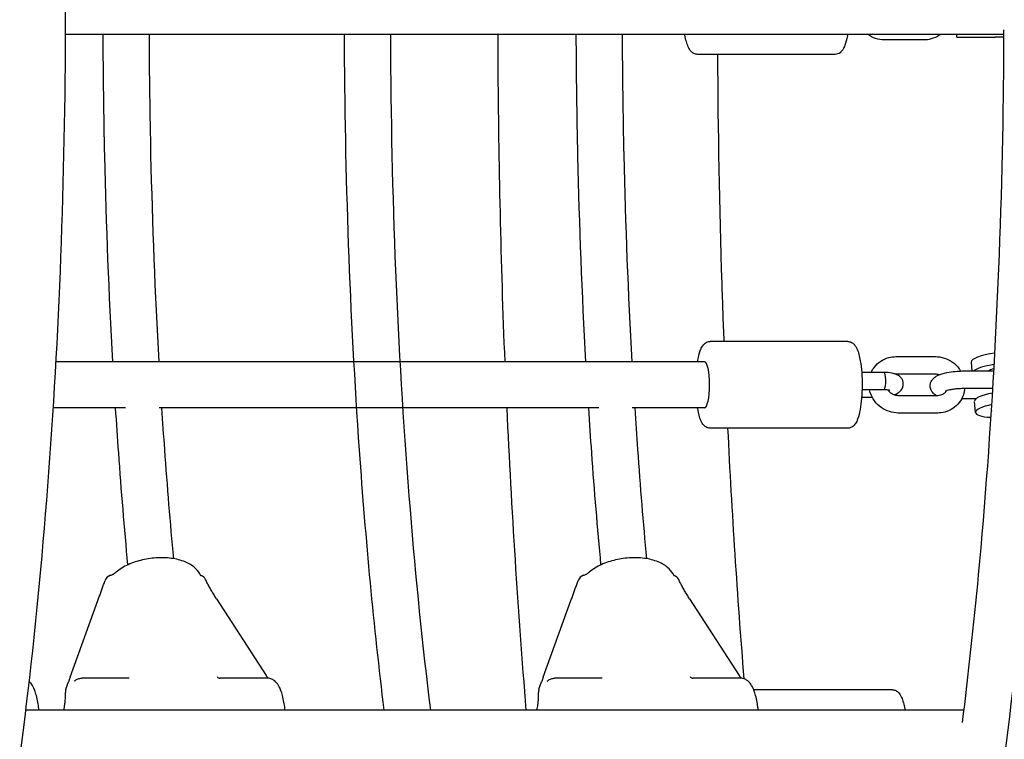
# Model space of a CAD drawing. Units: millimetres. Extents: x 9606 to 26512, y 1624 to 10468.
# Drawn here: x 18661 to 19002, y 6549 to 6799 of the extents above; entities that cross this region are included whole.
import ezdxf

# ---------------------------------------------------------------- set-up
doc = ezdxf.new("R2010")
doc.units = ezdxf.units.MM
doc.layers.add('Default', color=7, linetype='Continuous')

# ---------------------------------------------------------------- blocks, each defined once
blk = doc.blocks.new('A$C70094820')
at = {"layer": 'Default', "color": 7, "linetype": 'Continuous'}
for p, q in [((657.112, 119.134), (689.615, 119.134)), ((687.981, 119.034), (687.981, 119.134)), ((687.981, 119.034), (689.315, 119.034)), ((689.615, 119.034), (689.315, 119.034)), ((686.838, 118.934), (685.474, 118.934)), ((683.769, 118.434), (678.994, 118.434)), ((684.21, 108.494), (679.436, 108.494)), ((679.241, 107.794), (656.784, 107.794)), ((685.875, 107.97), (687.239, 107.97)), ((688.476, 107.774), (688.503, 107.474)), ((688.211, 107.474), (689.266, 107.474)), ((685.452, 107.422), (684.687, 107.422)), ((685.452, 107.422), (685.452, 107.422)), ((685.875, 107.37), (687.239, 107.37)), ((685.45, 106.822), (684.7, 106.822)), ((688.211, 106.874), (689.231, 106.874)), ((684.687, 106.565), (685.051, 106.565)), ((687.32, 106.617), (685.956, 106.617)), ((688.654, 106.513), (688.155, 106.513)), ((688.632, 106.035), (688.597, 106.421)), ((659.192, 106.194), (656.689, 106.194)), ((675.578, 106.194), (660.355, 106.194)), ((679.241, 106.194), (676.741, 106.194)), ((687.32, 106.017), (685.956, 106.017)), ((684.21, 105.494), (679.436, 105.494)), ((662.339, 99.589), (664.057, 96.934)), ((678.725, 99.589), (680.443, 96.934)), ((657.274, 96.873), (658.233, 99.528)), ((673.66, 96.873), (674.619, 99.528)), ((657.125, 96.455), (657.216, 96.712)), ((657.217, 96.714), (657.216, 96.712)), ((659.317, 96.834), (657.675, 96.834)), ((664.105, 96.834), (662.463, 96.834)), ((673.511, 96.455), (673.602, 96.712)), ((673.603, 96.714), (673.602, 96.712)), ((675.703, 96.834), (674.061, 96.834)), ((680.491, 96.834), (678.849, 96.834)), ((685.753, 96.434), (680.979, 96.434)), ((688.231, 95.734), (655.74, 95.734))]:
    blk.add_line(p, q, dxfattribs=at)
for centre, start, end in [((658.764, 100.116), 107.7763, 160.2034), ((661.694, 100.116), 26.2308, 67.4757), ((675.149, 100.116), 107.7763, 160.2034), ((678.08, 100.116), 26.2308, 67.4757), ((657.408, 96.355), 160.5122, 182.6299), ((673.794, 96.355), 160.5122, 182.6299)]:
    blk.add_arc(centre, 0.3, start, end, dxfattribs=at)
for centre, major_axis, ratio, start_param, end_param in [((679.241, 106.994), (0, 0.8), 0.224951, 3.141593, 6.283185), ((689.472, 107.863), (-0.996, -0.089), 0.243974, 4.86391, 6.283185), ((689.507, 107.476), (-0.996, -0.089), 0.243974, 4.921567, 5.942906), ((689.507, 107.476), (-0.448, -0.04), 0.243974, 5.245721, 5.956493), ((685.451, 107.122), (-0.001, -0.3), 0.235746, 0.260909, 3.14231), ((689.593, 106.511), (-0.996, -0.089), 0.243974, 5.073603, 6.283185), ((689.628, 106.124), (0.996, 0.089), 0.243974, 1.996946, 4.210982), ((689.628, 106.124), (0.448, 0.04), 0.243974, 2.992523, 3.215405)]:
    blk.add_ellipse(centre, major_axis=major_axis, ratio=ratio, start_param=start_param, end_param=end_param, dxfattribs=at)
for points, knots in [([(642.598, 69.134), (643.485, 68.498), (644.505, 68.209), (646.754, 68.619), (647.86, 69.511), (650.182, 72.653), (651.366, 75.325), (653.436, 82.092), (654.323, 86.131), (655.748, 95.187), (656.291, 100.191), (656.99, 110.682), (657.148, 116.167), (657.099, 122.813), (657.08, 124.001), (657.053, 125.184)], [0, 0, 0, 0, 0.109621, 0.109621, 0.248385, 0.248385, 0.432942, 0.432942, 0.610884, 0.610884, 0.786654, 0.786654, 0.961835, 0.961835, 1, 1, 1, 1]), ([(676.701, 69.134), (677.588, 68.498), (678.608, 68.209), (680.857, 68.619), (681.963, 69.511), (684.285, 72.653), (685.468, 75.325), (687.539, 82.092), (688.426, 86.131), (689.851, 95.187), (690.394, 100.191), (691.093, 110.682), (691.251, 116.167), (691.202, 122.813), (691.183, 124.001), (691.156, 125.184)], [0, 0, 0, 0, 0.109621, 0.109621, 0.248385, 0.248385, 0.432942, 0.432942, 0.610884, 0.610884, 0.786654, 0.786654, 0.961835, 0.961835, 1, 1, 1, 1]), ([(658.751, 107.794), (658.62, 110.133), (658.527, 112.514), (658.441, 116.316), (658.422, 117.725), (658.417, 119.134)], [0, 0, 0, 0, 0.630939, 0.630939, 1, 1, 1, 1]), ([(660.354, 107.794), (660.221, 110.144), (660.127, 112.537), (660.041, 116.34), (660.022, 117.737), (660.017, 119.134)], [0, 0, 0, 0, 0.6342286, 0.6342286, 1, 1, 1, 1]), ([(666.763, 119.134), (666.78, 114.255), (666.956, 109.387), (667.502, 101.619), (667.788, 98.604), (668.136, 95.734)], [0, 0, 0, 0, 0.599922, 0.599922, 1, 1, 1, 1]), ([(668.363, 119.134), (668.364, 118.912), (668.365, 118.689), (668.402, 113.088), (668.631, 107.735), (669.239, 100.289), (669.474, 97.965), (669.748, 95.734)], [0, 0, 0, 0, 0.0273281, 0.0273281, 0.6877504, 0.6877504, 1, 1, 1, 1]), ([(672.335, 107.794), (672.197, 111.219), (672.118, 114.665), (672.095, 118.454), (672.094, 118.794), (672.093, 119.134)], [0, 0, 0, 0, 0.910246, 0.910246, 1, 1, 1, 1]), ([(675.137, 107.794), (675.006, 110.133), (674.913, 112.514), (674.827, 116.316), (674.808, 117.725), (674.803, 119.134)], [0, 0, 0, 0, 0.630939, 0.630939, 1, 1, 1, 1]), ([(676.74, 107.794), (676.607, 110.144), (676.513, 112.537), (676.427, 116.34), (676.408, 117.737), (676.403, 119.134)], [0, 0, 0, 0, 0.634229, 0.634229, 1, 1, 1, 1]), ([(678.994, 118.434), (678.953, 118.434), (678.912, 118.445), (678.837, 118.48), (678.806, 118.506), (678.734, 118.582), (678.705, 118.636), (678.63, 118.806), (678.594, 118.942), (678.565, 119.112), (678.563, 119.123), (678.561, 119.134)], [0, 0, 0, 0, 0.1123614, 0.1123614, 0.2484551, 0.2484551, 0.5027175, 0.5027175, 0.9677131, 0.9677131, 1, 1, 1, 1]), ([(684.202, 119.134), (684.199, 119.116), (684.196, 119.097), (684.169, 118.953), (684.141, 118.843), (684.085, 118.693), (684.062, 118.643), (684.007, 118.559), (683.979, 118.524), (683.916, 118.476), (683.891, 118.462), (683.834, 118.441), (683.801, 118.434), (683.769, 118.434)], [0, 0, 0, 0, 0.05413, 0.05413, 0.425183, 0.425183, 0.645756, 0.645756, 0.822878, 0.822878, 0.91124, 0.91124, 1, 1, 1, 1]), ([(685.474, 118.934), (685.37, 118.934), (685.265, 118.952), (685.068, 119.018), (684.974, 119.067), (684.888, 119.132), (684.886, 119.133), (684.884, 119.134)], [0, 0, 0, 0, 0.493514, 0.493514, 0.988402, 0.988402, 1, 1, 1, 1]), ([(687.427, 119.134), (687.411, 119.122), (687.394, 119.11), (687.289, 119.04), (687.192, 118.996), (687.009, 118.946), (686.923, 118.934), (686.838, 118.934)], [0, 0, 0, 0, 0.097974, 0.097974, 0.595658, 0.595658, 1, 1, 1, 1]), ([(688.178, 95.306), (688.385, 96.961), (688.572, 98.669), (689.202, 105.372), (689.489, 110.661), (689.602, 117.107), (689.613, 118.198), (689.616, 119.289)], [0, 0, 0, 0, 0.226937, 0.226937, 0.869507, 0.869507, 1, 1, 1, 1]), ([(679.924, 108.494), (679.898, 109.163), (679.874, 109.834), (679.768, 113.141), (679.719, 115.787), (679.705, 118.434)], [0, 0, 0, 0, 0.202999, 0.202999, 1, 1, 1, 1]), ([(679.002, 107.794), (679.006, 107.812), (679.009, 107.831), (679.035, 107.975), (679.063, 108.085), (679.119, 108.235), (679.142, 108.285), (679.197, 108.369), (679.226, 108.404), (679.289, 108.452), (679.313, 108.466), (679.37, 108.487), (679.403, 108.494), (679.436, 108.494)], [0, 0, 0, 0, 0.05413, 0.05413, 0.425183, 0.425183, 0.645756, 0.645756, 0.822878, 0.822878, 0.91124, 0.91124, 1, 1, 1, 1]), ([(684.21, 108.494), (684.252, 108.494), (684.293, 108.483), (684.367, 108.448), (684.398, 108.422), (684.47, 108.346), (684.5, 108.292), (684.575, 108.122), (684.61, 107.986), (684.66, 107.7), (684.677, 107.56), (684.698, 107.268), (684.703, 107.118), (684.702, 106.821), (684.696, 106.673), (684.673, 106.392), (684.656, 106.258), (684.611, 106.012), (684.583, 105.902), (684.527, 105.752), (684.504, 105.702), (684.449, 105.618), (684.42, 105.583), (684.357, 105.536), (684.333, 105.521), (684.276, 105.5), (684.243, 105.494), (684.21, 105.494)], [0, 0, 0, 0, 0.033592, 0.033592, 0.07428, 0.07428, 0.150297, 0.150297, 0.289315, 0.289315, 0.399744, 0.399744, 0.505775, 0.505775, 0.610974, 0.610974, 0.717215, 0.717215, 0.828148, 0.828148, 0.894092, 0.894092, 0.947046, 0.947046, 0.973464, 0.973464, 1, 1, 1, 1]), ([(685.015, 107.422), (685.045, 107.488), (685.082, 107.551), (685.188, 107.688), (685.264, 107.758), (685.433, 107.869), (685.527, 107.911), (685.706, 107.959), (685.791, 107.97), (685.875, 107.97)], [0, 0, 0, 0, 0.201707, 0.201707, 0.482915, 0.482915, 0.765581, 0.765581, 1, 1, 1, 1]), ([(687.239, 107.97), (687.344, 107.97), (687.449, 107.953), (687.651, 107.888), (687.747, 107.839), (687.922, 107.713), (688, 107.637), (688.082, 107.525), (688.1, 107.499), (688.116, 107.472)], [0, 0, 0, 0, 0.299703, 0.299703, 0.604163, 0.604163, 0.910896, 0.910896, 1, 1, 1, 1]), ([(687.288, 106.617), (687.273, 106.625), (687.257, 106.633), (687.216, 106.66), (687.189, 106.68), (687.13, 106.741), (687.098, 106.786), (687.065, 106.884), (687.058, 106.929), (687.063, 107.013), (687.072, 107.052), (687.101, 107.124), (687.122, 107.155), (687.172, 107.217), (687.201, 107.242), (687.288, 107.304), (687.343, 107.329), (687.499, 107.388), (687.606, 107.414), (687.811, 107.448), (687.904, 107.459), (688.07, 107.471), (688.141, 107.474), (688.211, 107.474)], [0, 0, 0, 0, 0.033964, 0.033964, 0.08971, 0.08971, 0.154686, 0.154686, 0.19757, 0.19757, 0.238401, 0.238401, 0.286486, 0.286486, 0.355098, 0.355098, 0.491919, 0.491919, 0.710048, 0.710048, 0.875301, 0.875301, 1, 1, 1, 1]), ([(685.802, 106.648), (685.813, 106.651), (685.823, 106.655), (685.876, 106.675), (685.917, 106.694), (685.986, 106.74), (686.011, 106.76), (686.052, 106.804), (686.066, 106.822), (686.1, 106.878), (686.118, 106.921), (686.132, 107.008), (686.131, 107.049), (686.116, 107.124), (686.103, 107.158), (686.068, 107.219), (686.046, 107.245), (685.996, 107.294), (685.968, 107.312), (685.897, 107.353), (685.856, 107.367), (685.725, 107.405), (685.632, 107.416), (685.505, 107.421), (685.479, 107.422), (685.452, 107.422)], [0, 0, 0, 0, 0.032518, 0.032518, 0.165048, 0.165048, 0.236685, 0.236685, 0.275018, 0.275018, 0.333381, 0.333381, 0.376728, 0.376728, 0.419091, 0.419091, 0.469167, 0.469167, 0.538443, 0.538443, 0.66192, 0.66192, 0.932259, 0.932259, 1, 1, 1, 1]), ([(687.239, 107.37), (687.279, 107.37), (687.32, 107.364), (687.368, 107.349), (687.375, 107.346), (687.382, 107.344)], [0, 0, 0, 0, 0.846352, 0.846352, 1, 1, 1, 1]), ([(685.956, 106.017), (685.851, 106.017), (685.746, 106.034), (685.544, 106.099), (685.447, 106.148), (685.273, 106.274), (685.195, 106.35), (685.067, 106.523), (685.017, 106.62), (684.972, 106.755), (684.963, 106.788), (684.955, 106.822)], [0, 0, 0, 0, 0.227744, 0.227744, 0.459102, 0.459102, 0.692188, 0.692188, 0.924689, 0.924689, 1, 1, 1, 1]), ([(685.468, 106.832), (685.467, 106.832), (685.467, 106.831), (685.461, 106.825), (685.455, 106.822), (685.45, 106.822)], [0, 0, 0, 0, 0.088852, 0.088852, 1, 1, 1, 1]), ([(685.657, 106.8), (685.656, 106.8), (685.656, 106.8), (685.652, 106.802), (685.647, 106.803), (685.63, 106.807), (685.617, 106.81), (685.582, 106.815), (685.56, 106.817), (685.508, 106.821), (685.48, 106.822), (685.45, 106.822)], [0, 0, 0, 0, 0.074852, 0.074852, 0.243304, 0.243304, 0.457527, 0.457527, 0.723456, 0.723456, 1, 1, 1, 1]), ([(685.956, 106.617), (685.916, 106.617), (685.875, 106.623), (685.796, 106.648), (685.759, 106.666), (685.691, 106.711), (685.66, 106.738), (685.622, 106.783), (685.611, 106.797), (685.601, 106.812)], [0, 0, 0, 0, 0.302177, 0.302177, 0.590696, 0.590696, 0.873728, 0.873728, 1, 1, 1, 1]), ([(688.259, 106.874), (688.253, 106.797), (688.237, 106.72), (688.179, 106.551), (688.131, 106.46), (688.006, 106.299), (687.931, 106.229), (687.762, 106.118), (687.668, 106.076), (687.489, 106.028), (687.404, 106.017), (687.32, 106.017)], [0, 0, 0, 0, 0.165872, 0.165872, 0.384565, 0.384565, 0.601359, 0.601359, 0.819277, 0.819277, 1, 1, 1, 1]), ([(687.624, 106.794), (687.622, 106.789), (687.619, 106.784), (687.595, 106.744), (687.568, 106.713), (687.502, 106.662), (687.464, 106.643), (687.389, 106.622), (687.355, 106.617), (687.32, 106.617)], [0, 0, 0, 0, 0.046391, 0.046391, 0.393058, 0.393058, 0.737412, 0.737412, 1, 1, 1, 1]), ([(687.579, 106.774), (687.58, 106.775), (687.582, 106.776), (687.594, 106.782), (687.605, 106.787), (687.64, 106.8), (687.665, 106.807), (687.729, 106.824), (687.77, 106.833), (687.865, 106.849), (687.919, 106.857), (688.034, 106.868), (688.094, 106.871), (688.172, 106.873), (688.192, 106.874), (688.211, 106.874)], [0, 0, 0, 0, 0.081344, 0.081344, 0.196317, 0.196317, 0.344469, 0.344469, 0.523351, 0.523351, 0.722301, 0.722301, 0.930263, 0.930263, 1, 1, 1, 1]), ([(659.272, 100.761), (659.154, 102.034), (659.047, 103.328), (658.916, 105.155), (658.881, 105.673), (658.847, 106.194)], [0, 0, 0, 0, 0.71785, 0.71785, 1, 1, 1, 1]), ([(660.86, 100.973), (660.745, 102.214), (660.641, 103.476), (660.515, 105.232), (660.482, 105.712), (660.451, 106.194)], [0, 0, 0, 0, 0.728122, 0.728122, 1, 1, 1, 1]), ([(675.658, 100.761), (675.54, 102.034), (675.433, 103.328), (675.302, 105.155), (675.267, 105.673), (675.233, 106.194)], [0, 0, 0, 0, 0.7178502, 0.7178502, 1, 1, 1, 1]), ([(677.245, 100.973), (677.131, 102.214), (677.027, 103.476), (676.9, 105.232), (676.868, 105.712), (676.837, 106.194)], [0, 0, 0, 0, 0.7281216, 0.7281216, 1, 1, 1, 1]), ([(679.436, 105.494), (679.394, 105.494), (679.353, 105.504), (679.279, 105.539), (679.248, 105.565), (679.176, 105.641), (679.146, 105.695), (679.071, 105.865), (679.036, 106.001), (679.006, 106.171), (679.004, 106.182), (679.002, 106.194)], [0, 0, 0, 0, 0.1123614, 0.1123614, 0.2484551, 0.2484551, 0.5027175, 0.5027175, 0.9677131, 0.9677131, 1, 1, 1, 1]), ([(661.803, 100.377), (661.762, 100.471), (661.701, 100.555), (661.537, 100.714), (661.428, 100.784), (661.166, 100.904), (661.008, 100.949), (660.67, 101.003), (660.491, 101.012), (660.132, 100.996), (659.952, 100.971), (659.605, 100.891), (659.437, 100.835), (659.127, 100.695), (658.985, 100.61), (658.853, 100.501), (658.842, 100.492), (658.831, 100.482)], [0, 0, 0, 0, 0.1029828, 0.1029828, 0.2316217, 0.2316217, 0.3837533, 0.3837533, 0.5359395, 0.5359395, 0.6851141, 0.6851141, 0.8341938, 0.8341938, 0.9860659, 0.9860659, 1, 1, 1, 1]), ([(678.189, 100.377), (678.148, 100.471), (678.087, 100.555), (677.923, 100.714), (677.814, 100.784), (677.552, 100.904), (677.394, 100.949), (677.056, 101.003), (676.877, 101.012), (676.518, 100.996), (676.338, 100.971), (675.991, 100.891), (675.823, 100.835), (675.513, 100.695), (675.371, 100.61), (675.239, 100.501), (675.228, 100.492), (675.217, 100.482)], [0, 0, 0, 0, 0.1029828, 0.1029828, 0.2316217, 0.2316217, 0.3837533, 0.3837533, 0.5359395, 0.5359395, 0.6851141, 0.6851141, 0.8341938, 0.8341938, 0.9860659, 0.9860659, 1, 1, 1, 1]), ([(658.672, 100.402), (658.687, 100.406), (658.702, 100.412), (658.729, 100.422), (658.742, 100.428), (658.766, 100.44), (658.777, 100.445), (658.796, 100.457), (658.805, 100.463), (658.82, 100.473), (658.826, 100.478), (658.831, 100.482)], [0, 0, 0, 0, 0.2, 0.2, 0.4, 0.4, 0.6, 0.6, 0.8, 0.8, 1, 1, 1, 1]), ([(675.058, 100.402), (675.073, 100.406), (675.087, 100.412), (675.115, 100.422), (675.128, 100.428), (675.151, 100.44), (675.162, 100.445), (675.182, 100.457), (675.191, 100.463), (675.206, 100.473), (675.212, 100.478), (675.217, 100.482)], [0, 0, 0, 0, 0.2, 0.2, 0.4, 0.4, 0.6, 0.6, 0.8, 0.8, 1, 1, 1, 1]), ([(658.233, 99.528), (658.249, 99.573), (658.266, 99.619), (658.299, 99.711), (658.316, 99.757), (658.349, 99.851), (658.366, 99.897), (658.399, 99.99), (658.416, 100.037), (658.449, 100.128), (658.465, 100.173), (658.481, 100.218)], [0, 0, 0, 0, 0.2, 0.2, 0.4, 0.4, 0.6, 0.6, 0.8, 0.8, 1, 1, 1, 1]), ([(662.339, 99.589), (662.311, 99.632), (662.284, 99.676), (662.229, 99.765), (662.202, 99.809), (662.15, 99.898), (662.125, 99.943), (662.075, 100.032), (662.051, 100.076), (662.005, 100.164), (661.984, 100.207), (661.963, 100.249)], [0, 0, 0, 0, 0.2, 0.2, 0.4, 0.4, 0.6, 0.6, 0.8, 0.8, 1, 1, 1, 1]), ([(674.619, 99.528), (674.635, 99.573), (674.651, 99.619), (674.685, 99.711), (674.701, 99.757), (674.735, 99.851), (674.752, 99.897), (674.785, 99.99), (674.802, 100.037), (674.835, 100.128), (674.851, 100.173), (674.867, 100.218)], [0, 0, 0, 0, 0.2, 0.2, 0.4, 0.4, 0.6, 0.6, 0.8, 0.8, 1, 1, 1, 1]), ([(678.725, 99.589), (678.697, 99.632), (678.669, 99.676), (678.615, 99.765), (678.588, 99.809), (678.536, 99.898), (678.51, 99.943), (678.461, 100.032), (678.437, 100.076), (678.391, 100.164), (678.369, 100.207), (678.349, 100.249)], [0, 0, 0, 0, 0.2, 0.2, 0.4, 0.4, 0.6, 0.6, 0.8, 0.8, 1, 1, 1, 1]), ([(657.274, 96.873), (657.27, 96.861), (657.265, 96.849), (657.257, 96.826), (657.253, 96.814), (657.245, 96.792), (657.241, 96.781), (657.234, 96.761), (657.23, 96.751), (657.223, 96.732), (657.22, 96.723), (657.217, 96.714)], [0, 0, 0, 0, 0.2, 0.2, 0.4, 0.4, 0.6, 0.6, 0.8, 0.8, 1, 1, 1, 1]), ([(662.359, 96.891), (662.368, 96.881), (662.379, 96.871), (662.401, 96.856), (662.411, 96.85), (662.43, 96.842), (662.439, 96.839), (662.452, 96.836), (662.457, 96.835), (662.462, 96.834), (662.463, 96.834), (662.463, 96.834)], [0, 0, 0, 0, 0.204748, 0.204748, 0.409496, 0.409496, 0.614244, 0.614244, 0.818992, 0.818992, 1, 1, 1, 1]), ([(664.057, 96.934), (664.063, 96.925), (664.069, 96.915), (664.082, 96.898), (664.088, 96.889), (664.1, 96.873), (664.106, 96.865), (664.118, 96.851), (664.123, 96.844), (664.13, 96.836), (664.132, 96.835), (664.133, 96.833)], [0, 0, 0, 0, 0.236156, 0.236156, 0.472312, 0.472312, 0.708469, 0.708469, 0.944625, 0.944625, 1, 1, 1, 1]), ([(673.66, 96.873), (673.656, 96.861), (673.651, 96.849), (673.643, 96.826), (673.639, 96.814), (673.631, 96.792), (673.627, 96.781), (673.619, 96.761), (673.616, 96.751), (673.609, 96.732), (673.606, 96.723), (673.603, 96.714)], [0, 0, 0, 0, 0.2, 0.2, 0.4, 0.4, 0.6, 0.6, 0.8, 0.8, 1, 1, 1, 1]), ([(678.745, 96.891), (678.754, 96.881), (678.765, 96.871), (678.787, 96.856), (678.797, 96.85), (678.816, 96.842), (678.825, 96.839), (678.838, 96.836), (678.842, 96.835), (678.848, 96.834), (678.849, 96.834), (678.849, 96.834)], [0, 0, 0, 0, 0.204748, 0.204748, 0.409496, 0.409496, 0.614244, 0.614244, 0.818992, 0.818992, 1, 1, 1, 1]), ([(680.443, 96.934), (680.449, 96.925), (680.455, 96.915), (680.468, 96.898), (680.474, 96.889), (680.486, 96.873), (680.492, 96.865), (680.504, 96.851), (680.509, 96.844), (680.516, 96.836), (680.517, 96.835), (680.519, 96.833)], [0, 0, 0, 0, 0.236156, 0.236156, 0.472312, 0.472312, 0.708469, 0.708469, 0.944625, 0.944625, 1, 1, 1, 1]), ([(656.194, 95.734), (656.185, 95.809), (656.174, 95.881), (656.135, 96.112), (656.101, 96.255), (656.031, 96.454), (656.002, 96.522), (655.936, 96.633), (655.903, 96.678), (655.856, 96.722)], [0, 0, 0, 0, 0.172821, 0.172821, 0.577688, 0.577688, 0.821412, 0.821412, 1, 1, 1, 1]), ([(657.408, 96.73), (657.42, 96.741), (657.433, 96.751), (657.462, 96.772), (657.478, 96.781), (657.511, 96.799), (657.529, 96.807), (657.568, 96.82), (657.588, 96.825), (657.631, 96.833), (657.653, 96.834), (657.675, 96.834)], [0, 0, 0, 0, 0.2, 0.2, 0.4, 0.4, 0.6, 0.6, 0.8, 0.8, 1, 1, 1, 1]), ([(664.72, 95.734), (664.71, 95.809), (664.7, 95.881), (664.661, 96.112), (664.627, 96.255), (664.557, 96.454), (664.528, 96.522), (664.457, 96.64), (664.419, 96.693), (664.332, 96.764), (664.3, 96.784), (664.217, 96.821), (664.162, 96.834), (664.105, 96.834)], [0, 0, 0, 0, 0.139873, 0.139873, 0.467555, 0.467555, 0.664814, 0.664814, 0.832407, 0.832407, 0.907499, 0.907499, 1, 1, 1, 1]), ([(673.794, 96.73), (673.806, 96.741), (673.819, 96.751), (673.848, 96.772), (673.863, 96.781), (673.897, 96.799), (673.915, 96.807), (673.954, 96.82), (673.974, 96.825), (674.017, 96.833), (674.039, 96.834), (674.061, 96.834)], [0, 0, 0, 0, 0.2, 0.2, 0.4, 0.4, 0.6, 0.6, 0.8, 0.8, 1, 1, 1, 1]), ([(681.105, 95.734), (681.096, 95.809), (681.086, 95.881), (681.047, 96.112), (681.013, 96.255), (680.943, 96.454), (680.914, 96.522), (680.843, 96.64), (680.804, 96.693), (680.717, 96.764), (680.686, 96.784), (680.603, 96.821), (680.547, 96.834), (680.491, 96.834)], [0, 0, 0, 0, 0.139873, 0.139873, 0.467555, 0.467555, 0.664814, 0.664814, 0.832407, 0.832407, 0.907499, 0.907499, 1, 1, 1, 1]), ([(657.088, 95.929), (657.092, 95.95), (657.095, 95.974), (657.101, 96.024), (657.103, 96.051), (657.107, 96.107), (657.109, 96.136), (657.11, 96.194), (657.111, 96.224), (657.11, 96.283), (657.109, 96.312), (657.108, 96.341)], [0, 0, 0, 0, 0.2, 0.2, 0.4, 0.4, 0.6, 0.6, 0.8, 0.8, 1, 1, 1, 1]), ([(673.474, 95.929), (673.478, 95.95), (673.481, 95.974), (673.487, 96.024), (673.489, 96.051), (673.493, 96.107), (673.494, 96.136), (673.496, 96.194), (673.496, 96.224), (673.496, 96.283), (673.495, 96.312), (673.494, 96.341)], [0, 0, 0, 0, 0.2, 0.2, 0.4, 0.4, 0.6, 0.6, 0.8, 0.8, 1, 1, 1, 1]), ([(685.753, 96.434), (685.795, 96.434), (685.835, 96.424), (685.91, 96.389), (685.941, 96.363), (686.013, 96.287), (686.042, 96.233), (686.118, 96.063), (686.153, 95.927), (686.183, 95.757), (686.184, 95.746), (686.186, 95.734)], [0, 0, 0, 0, 0.112361, 0.112361, 0.248455, 0.248455, 0.502718, 0.502718, 0.967713, 0.967713, 1, 1, 1, 1])]:
    blk.add_open_spline(points, degree=3, knots=knots, dxfattribs=at)
for points in [[(685.847, 107.369), (685.857, 107.37), (685.866, 107.37), (685.875, 107.37)], [(673.071, 95.734), (672.788, 99.184), (672.565, 102.677), (672.404, 106.194)], [(680.618, 96.813), (680.388, 99.678), (680.2, 102.576), (680.056, 105.494)], [(661.792, 100.401), (661.796, 100.399), (661.802, 100.396), (661.809, 100.393)], [(678.178, 100.401), (678.182, 100.399), (678.188, 100.396), (678.195, 100.393)], [(680.949, 96.433), (680.959, 96.434), (680.969, 96.434), (680.979, 96.434)], [(657.061, 95.734), (657.069, 95.802), (657.078, 95.867), (657.088, 95.929)], [(673.446, 95.734), (673.455, 95.802), (673.464, 95.867), (673.474, 95.929)]]:
    blk.add_open_spline(points, degree=3, dxfattribs=at)
blk = doc.blocks.new('SE3')
at = {"layer": 'Default', "color": 7, "xscale": 10, "yscale": 10, "zscale": 10}
blk.add_blockref('A$C70094820', (12106.13, 5602.21), dxfattribs=at)
blk = doc.blocks.new('SE2')
at = {"layer": 'Default'}
blk.add_blockref('SE3', (0, 0), dxfattribs=at)
blk = doc.blocks.new('SE1')
blk.add_blockref('SE2', (0, 0))
blk = doc.blocks.new('SE')
at = {"layer": 'Default'}
blk.add_blockref('SE1', (0, 0), dxfattribs=at)

msp = doc.modelspace()

# ---------------------------------------------------------------- block references
msp.add_blockref('SE', (0, 0))

doc.saveas('drawing.dxf')
